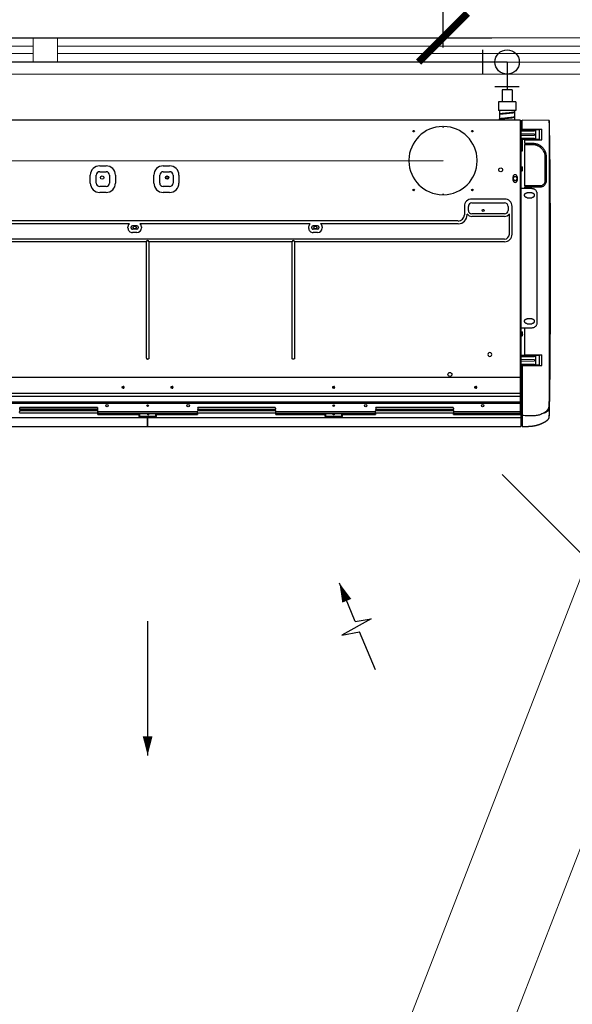
# Model space of a CAD drawing. Units: metres. Extents: x 382 to 657, y -46 to 206.
# Drawn here: x 478 to 479, y 61 to 63 of the extents above; entities that cross this region are included whole.
import ezdxf

# ---------------------------------------------------------------- set-up
doc = ezdxf.new("R2010")
doc.units = ezdxf.units.M
doc.header["$LTSCALE"] = 0.5
doc.header["$MEASUREMENT"] = 0
doc.header["$PDMODE"] = 2
doc.linetypes.add('CONTINU', pattern=[0])
doc.layers.get('0').update_dxf_attribs({"linetype": 'CONTINUOUS'})
doc.layers.get('DEFPOINTS').update_dxf_attribs({"linetype": 'CONTINUOUS'})
for name, color, linetype in [('AP-TUBOS', 132, 'CONTINUOUS'), ('CL-FRI', 5, 'CONTINUOUS'), ('CL-QUE', 1, 'CONTINUOUS'), ('CL-SIM', 8, 'CONTINUOUS'), ('CL-SIM-INT', 5, 'CONTINUOUS'), ('CLI-LRE', 5, 'CONTINUOUS')]:
    doc.layers.add(name, color=color, linetype=linetype)
doc.layers.add('MOBILIARIO', color=251, linetype='CONTINUOUS', lineweight=13)
doc.styles.get("Standard").update_dxf_attribs({"font": 'ROMANS.shx'})
doc.dimstyles.get("Standard").update_dxf_attribs({"dimtxt": 0.18, "dimasz": 0.18, "dimexe": 0.18, "dimexo": 0.0625, "dimgap": 0.09, "dimtad": 0, "dimtih": 1, "dimtoh": 1, "dimdec": 4, "dimzin": 0, "dimdsep": 46, "dimtxsty": 'Standard', "dimcen": 0.09, "dimadec": 0, "dimazin": 0, "dimtfac": 1, "dimtdec": 4, "dimtofl": 0, "dimtmove": 0, "dimatfit": 3, "dimfxl": 1, "dimtolj": 1, "dimtzin": 0, "dimarcsym": 0})

# ---------------------------------------------------------------- blocks, each defined once
blk = doc.blocks.new('BL-FRI')
at = {"layer": 'CL-FRI'}
blk.add_line((0, 0), (0, 0.2756), dxfattribs=at)
blk.add_lwpolyline([(0, 0.2756, 0, 0.02, 0), (0, 0.2362, 0.02, 0.02, 0)], format="xyseb", dxfattribs=at)
blk = doc.blocks.new('BL-QUE')
at = {"layer": 'CL-QUE'}
for p, q in [((0, 0.1077), (0, 0.1929)), ((0, 0), (0, 0.0846))]:
    blk.add_line(p, q, dxfattribs=at)
blk.add_lwpolyline([(0, 0.1929, 0, 0.02, 0), (0, 0.1535, 0.02, 0.02, 0)], format="xyseb", dxfattribs=at)
blk.add_lwpolyline([(0, 0.1077), (-0.0324, 0.1002), (0.0366, 0.0923), (0, 0.0846)], dxfattribs=at)
blk = doc.blocks.new('*U22')
at = {"layer": 'CL-SIM'}
for p, q in [((0.101, 0.824), (0.1, 0.7684)), ((0.1409, 0.8085), (0.1188, 0.8085)), ((0.1188, 0.7684), (0.1188, 0.8085)), ((0.1409, 0.7734), (0.1409, 0.8085)), ((0.1751, 0.8175), (0.2252, 0.8175)), ((0.1751, 0.815), (0.2252, 0.815)), ((0.6039, 0.8085), (0.5819, 0.8085)), ((0.5819, 0.7734), (0.5819, 0.8085)), ((0.6039, 0.7684), (0.6039, 0.8085)), ((0.6822, 0.8248), (0.6821, 0.8248)), ((0.1476, 0.7734), (0.1476, 0.79)), ((0.1501, 0.7734), (0.1501, 0.79)), ((0.2353, 0.805), (0.2353, 0.7734)), ((0.2378, 0.805), (0.2378, 0.7734)), ((0.2403, 0.7884), (0.2403, 0.7664)), ((0.2503, 0.7985), (0.5168, 0.7985)), ((0.5268, 0.7884), (0.5268, 0.7664)), ((0.1188, 0.7684), (0.1, 0.7684)), ((0.1015, 0.7684), (0.1015, 0.7664)), ((0.163, 0.7694), (0.1398, 0.7694)), ((0.1409, 0.7734), (0.1476, 0.7734)), ((0.1501, 0.7734), (0.2353, 0.7734)), ((0.1962, 0.7684), (0.2042, 0.7684)), ((0.1962, 0.7664), (0.1962, 0.7684)), ((0.1981, 0.7692), (0.1981, 0.7692)), ((0.1999, 0.7692), (0.1998, 0.7694)), ((0.2005, 0.7694), (0.2005, 0.7692)), ((0.2022, 0.7692), (0.2022, 0.7692)), ((0.2042, 0.7664), (0.2042, 0.7684)), ((0.2378, 0.7734), (0.2389, 0.7734)), ((0.5281, 0.7734), (0.5819, 0.7734)), ((0.5348, 0.7684), (0.5428, 0.7684)), ((0.5348, 0.7664), (0.5348, 0.7684)), ((0.5368, 0.7692), (0.5368, 0.7692)), ((0.5385, 0.7692), (0.5385, 0.7694)), ((0.5392, 0.7694), (0.5391, 0.7692)), ((0.5409, 0.7692), (0.5409, 0.7692)), ((0.5428, 0.7664), (0.5428, 0.7684)), ((0.6039, 0.7684), (0.7288, 0.7684)), ((0.7037, 0.7684), (0.7037, 0.7679)), ((0.7052, 0.7664), (0.7037, 0.7679)), ((0.7273, 0.7664), (0.7273, 0.7684)), ((0.0383, 0.7481), (0.0624, 0.7481)), ((0.0383, 0.7481), (0.0383, 0.7271)), ((0.0624, 0.7552), (0.0804, 0.7552)), ((0.0624, 0.7552), (0.0624, 0.7201)), ((0.0804, 0.7552), (0.0804, 0.7201)), ((0.0827, 0.7537), (0.0804, 0.7537)), ((0.0927, 0.7537), (0.0837, 0.7537)), ((0.1, 0.7537), (0.0937, 0.7537)), ((0.1, 0.7646), (0.7012, 0.7646)), ((0.1, 0.7646), (0.1, -0.7646)), ((0.6281, 0.7664), (0.1018, 0.7664)), ((0.6281, 0.7664), (0.6281, -0.7664)), ((0.6281, 0.7656), (0.7287, 0.7656)), ((0.7052, 0.7664), (0.7273, 0.7664)), ((0.7273, 0.7667), (0.7273, 0.7667)), ((0.7273, 0.7667), (0.7273, 0.7656)), ((0.7288, 0.0005), (0.7288, 0.7656)), ((0.0383, 0.7271), (0.0624, 0.7271)), ((0.0624, 0.7201), (0.0804, 0.7201)), ((0.0804, 0.7216), (0.0877, 0.7216)), ((0.0887, 0.7216), (0.0977, 0.7216)), ((0.0987, 0.7216), (0.1, 0.7216)), ((0.7287, 0.0005), (0.7107, 0.0005)), ((0.7287, -0.0005), (0.7107, -0.0005)), ((0.7288, -0.7656), (0.7288, -0.0005))]:
    blk.add_line(p, q, dxfattribs=at)
blk.add_lwpolyline([(0.7006, 0.8138), (0.7006, 0.8138), (0.7007, 0.8138), (0.7007, 0.8138), (0.7008, 0.8138)], dxfattribs=at)
for centre, radius, start, end in [((0.2002, 0.7609), 0.00852, 103.8843, 118.0725), ((0.2002, 0.7609), 0.00852, 61.9275, 76.1157), ((0.2389, 0.7765), 0.00301, 270, 296.0994), ((0.5281, 0.7765), 0.00301, 243.9006, 270), ((0.5388, 0.7609), 0.00852, 103.8843, 118.0725), ((0.5388, 0.7609), 0.00852, 61.9275, 76.1157), ((0.1018, 0.7646), 0.0018, 90, 174.0355)]:
    blk.add_arc(centre, radius, start, end, dxfattribs=at)
for points in [[(0.6806, 0.8248), (0.6764, 0.8249), (0.6721, 0.825), (0.6679, 0.825), (0.6636, 0.8251), (0.6592, 0.8252), (0.6549, 0.8252), (0.6505, 0.8253), (0.6462, 0.8254), (0.6419, 0.8254), (0.6375, 0.8255), (0.6332, 0.8255), (0.629, 0.8256), (0.6247, 0.8256), (0.6205, 0.8257), (0.6163, 0.8257), (0.6122, 0.8257), (0.6081, 0.8258), (0.604, 0.8258), (0.6, 0.8258), (0.5961, 0.8259), (0.5922, 0.8259), (0.5883, 0.8259), (0.5845, 0.826), (0.5807, 0.826), (0.577, 0.826), (0.5734, 0.826), (0.5698, 0.8261), (0.5663, 0.8261), (0.5628, 0.8261), (0.5594, 0.8261), (0.556, 0.8262), (0.5527, 0.8262), (0.5494, 0.8262), (0.5462, 0.8262), (0.543, 0.8262), (0.5399, 0.8262), (0.5368, 0.8263), (0.5338, 0.8263), (0.5308, 0.8263), (0.5279, 0.8263), (0.525, 0.8263), (0.5221, 0.8263), (0.5193, 0.8263), (0.5166, 0.8263), (0.5138, 0.8264), (0.5111, 0.8264), (0.5085, 0.8264), (0.5058, 0.8264), (0.5032, 0.8264), (0.5006, 0.8264), (0.4981, 0.8264), (0.4955, 0.8264), (0.493, 0.8264), (0.4906, 0.8264), (0.4881, 0.8264), (0.4856, 0.8265), (0.4832, 0.8265), (0.4808, 0.8265), (0.4784, 0.8265), (0.476, 0.8265), (0.4736, 0.8265), (0.4712, 0.8265), (0.4688, 0.8265), (0.4664, 0.8265), (0.464, 0.8265), (0.4617, 0.8265), (0.4593, 0.8265), (0.4569, 0.8265), (0.4545, 0.8265), (0.4521, 0.8265), (0.4497, 0.8265), (0.4472, 0.8265), (0.4448, 0.8265), (0.4423, 0.8265), (0.4398, 0.8265), (0.4373, 0.8265), (0.4348, 0.8265), (0.4323, 0.8265), (0.4297, 0.8266), (0.4271, 0.8266), (0.4245, 0.8266), (0.4219, 0.8266), (0.4192, 0.8266), (0.4165, 0.8266), (0.4137, 0.8266), (0.4109, 0.8266), (0.4081, 0.8266), (0.4053, 0.8266), (0.4024, 0.8266), (0.3994, 0.8266), (0.3965, 0.8266), (0.3935, 0.8266), (0.3906, 0.8266), (0.3877, 0.8266), (0.3847, 0.8266), (0.3818, 0.8266), (0.3789, 0.8266), (0.376, 0.8265), (0.3731, 0.8265), (0.3702, 0.8265), (0.3673, 0.8265), (0.3645, 0.8265), (0.3616, 0.8265), (0.3587, 0.8265), (0.3559, 0.8265), (0.353, 0.8265), (0.3502, 0.8265), (0.3473, 0.8265), (0.3445, 0.8265), (0.3417, 0.8265), (0.3388, 0.8265), (0.336, 0.8265), (0.3332, 0.8265), (0.3304, 0.8265), (0.3276, 0.8265), (0.3248, 0.8265), (0.322, 0.8264), (0.3192, 0.8264), (0.3164, 0.8264), (0.3136, 0.8264), (0.3109, 0.8264), (0.3081, 0.8264), (0.3053, 0.8264), (0.3026, 0.8264), (0.2998, 0.8264), (0.2971, 0.8264), (0.2943, 0.8264), (0.2916, 0.8263), (0.2888, 0.8263), (0.2861, 0.8263), (0.2834, 0.8263), (0.2807, 0.8263), (0.278, 0.8263), (0.2753, 0.8263), (0.2725, 0.8263), (0.2698, 0.8262), (0.2672, 0.8262), (0.2645, 0.8262), (0.2618, 0.8262), (0.2591, 0.8262), (0.2565, 0.8262), (0.2538, 0.8262), (0.2511, 0.8261), (0.2485, 0.8261), (0.2459, 0.8261), (0.2432, 0.8261), (0.2406, 0.8261), (0.238, 0.8261), (0.2354, 0.826), (0.2328, 0.826), (0.2302, 0.826), (0.2276, 0.826), (0.225, 0.826), (0.2225, 0.8259), (0.2199, 0.8259), (0.2174, 0.8259), (0.2148, 0.8259), (0.2123, 0.8259), (0.2098, 0.8258), (0.2073, 0.8258), (0.2048, 0.8258), (0.2023, 0.8258), (0.1998, 0.8257), (0.1974, 0.8257), (0.1949, 0.8257), (0.1924, 0.8257), (0.19, 0.8257), (0.1876, 0.8256), (0.1851, 0.8256), (0.1827, 0.8256), (0.1803, 0.8255), (0.1779, 0.8255), (0.1755, 0.8255), (0.1731, 0.8255), (0.1708, 0.8254), (0.1684, 0.8254), (0.1661, 0.8254), (0.1637, 0.8253), (0.1614, 0.8253), (0.1591, 0.8253), (0.1568, 0.8253), (0.1545, 0.8252), (0.1523, 0.8252), (0.15, 0.8252), (0.1478, 0.8251), (0.1456, 0.8251), (0.1434, 0.825), (0.1412, 0.825), (0.1391, 0.825), (0.1369, 0.8249), (0.1348, 0.8249), (0.1327, 0.8249), (0.1307, 0.8248), (0.1286, 0.8248), (0.1266, 0.8247), (0.1246, 0.8247), (0.1226, 0.8246), (0.1207, 0.8246), (0.1188, 0.8246), (0.1169, 0.8245), (0.115, 0.8245), (0.1132, 0.8244), (0.1115, 0.8243), (0.1098, 0.8243), (0.1081, 0.8242), (0.1066, 0.8242), (0.1051, 0.8241), (0.1037, 0.8241), (0.1025, 0.824), (0.1017, 0.824), (0.1012, 0.824), (0.101, 0.824)], [(0.101, 0.824), (0.1203, 0.824), (0.1478, 0.824), (0.2203, 0.824), (0.4065, 0.8241), (0.6773, 0.824)], [(0.1477, 0.7924), (0.1483, 0.7961), (0.1503, 0.8019), (0.1536, 0.8072), (0.1548, 0.8086)], [(0.1548, 0.8086), (0.1565, 0.8103)], [(0.1565, 0.8103), (0.158, 0.8115), (0.1632, 0.8148), (0.169, 0.8168), (0.1727, 0.8174)], [(0.1567, 0.8069), (0.1582, 0.8084)], [(0.1582, 0.8084), (0.1595, 0.8096)], [(0.1595, 0.8096), (0.1643, 0.8125), (0.1696, 0.8144), (0.1723, 0.8149)], [(0.1723, 0.8149), (0.173, 0.8149)], [(0.1727, 0.8174), (0.1751, 0.8175)], [(0.173, 0.8149), (0.1751, 0.815)], [(0.2252, 0.8175), (0.2272, 0.8174)], [(0.2252, 0.815), (0.2268, 0.8149)], [(0.2268, 0.8149), (0.2278, 0.8147)], [(0.2272, 0.8174), (0.2285, 0.8171), (0.2315, 0.8158), (0.2341, 0.8139), (0.2361, 0.8113), (0.2373, 0.8082), (0.2376, 0.807)], [(0.2278, 0.8147), (0.2302, 0.8137), (0.2323, 0.8121), (0.2339, 0.81), (0.2347, 0.8084)], [(0.2347, 0.8084), (0.2347, 0.8082)], [(0.2347, 0.8082), (0.2349, 0.8076)], [(0.6922, 0.8241), (0.6879, 0.824), (0.683, 0.824), (0.6773, 0.824)], [(0.6773, 0.824), (0.6801, 0.824), (0.6828, 0.8239), (0.6853, 0.8237), (0.6875, 0.8233), (0.6895, 0.8228), (0.6913, 0.8222), (0.6929, 0.8215), (0.6943, 0.8207), (0.6955, 0.8199), (0.6965, 0.8191), (0.6974, 0.8182), (0.6982, 0.8174), (0.6988, 0.8165), (0.6995, 0.8156), (0.7, 0.8147), (0.7006, 0.8138)], [(0.6822, 0.8248), (0.6806, 0.8248)], [(0.6824, 0.8248), (0.6822, 0.8248)], [(0.6922, 0.8241), (0.6981, 0.8241), (0.7023, 0.8241), (0.7049, 0.8241), (0.7063, 0.8241), (0.7068, 0.8241), (0.7052, 0.8242), (0.7027, 0.8243), (0.6988, 0.8244), (0.6932, 0.8245), (0.6859, 0.8247), (0.6824, 0.8248)], [(0.6906, 0.8246), (0.6902, 0.8246), (0.6896, 0.8246), (0.6891, 0.8246), (0.6885, 0.8246), (0.688, 0.8247), (0.6875, 0.8247), (0.687, 0.8247), (0.6865, 0.8247), (0.686, 0.8247), (0.6855, 0.8247), (0.685, 0.8247), (0.6846, 0.8247), (0.684, 0.8247), (0.6838, 0.8248)], [(0.6938, 0.8245), (0.6936, 0.8245), (0.6931, 0.8245), (0.6926, 0.8245), (0.6921, 0.8246), (0.6916, 0.8246), (0.6911, 0.8246), (0.6906, 0.8246)], [(0.6934, 0.824), (0.6931, 0.824), (0.6922, 0.8241)], [(0.6944, 0.8238), (0.6934, 0.824)], [(0.7288, 0.7684), (0.7288, 0.7686), (0.7288, 0.7697), (0.7288, 0.7708), (0.7287, 0.7719), (0.7287, 0.773), (0.7287, 0.7741), (0.7287, 0.7751), (0.7287, 0.7761), (0.7286, 0.7772), (0.7286, 0.7782), (0.7286, 0.7792), (0.7285, 0.7802), (0.7285, 0.7812), (0.7284, 0.7822), (0.7284, 0.7831), (0.7283, 0.7841), (0.7282, 0.785), (0.7282, 0.786), (0.7281, 0.7869), (0.728, 0.7878), (0.7279, 0.7888), (0.7278, 0.7897), (0.7276, 0.7905), (0.7275, 0.7914), (0.7274, 0.7923), (0.7272, 0.7932), (0.7271, 0.794), (0.7269, 0.7949), (0.7267, 0.7957), (0.7266, 0.7966), (0.7264, 0.7974), (0.7262, 0.7982), (0.7259, 0.799), (0.7257, 0.7998), (0.7255, 0.8006), (0.7253, 0.8014), (0.725, 0.8022), (0.7247, 0.803), (0.7245, 0.8037), (0.7242, 0.8045), (0.7239, 0.8053), (0.7236, 0.806), (0.7233, 0.8068), (0.723, 0.8075), (0.7227, 0.8082), (0.7224, 0.8089), (0.7221, 0.8096), (0.7217, 0.8104), (0.7214, 0.811), (0.7211, 0.8117), (0.7207, 0.8124), (0.7204, 0.8131), (0.72, 0.8137), (0.7197, 0.8144), (0.7193, 0.815), (0.7189, 0.8156), (0.7186, 0.8162), (0.7182, 0.8168), (0.7178, 0.8174), (0.7174, 0.818), (0.717, 0.8186), (0.7166, 0.8191), (0.7161, 0.8197), (0.7157, 0.8202), (0.7152, 0.8207), (0.7148, 0.8212), (0.7143, 0.8217), (0.7138, 0.8221), (0.7133, 0.8225), (0.7127, 0.8229), (0.7122, 0.8232), (0.7116, 0.8234), (0.7111, 0.8236), (0.7105, 0.8238), (0.71, 0.8239), (0.7092, 0.824), (0.7086, 0.824), (0.7081, 0.8241), (0.7076, 0.8241), (0.7071, 0.8241), (0.7066, 0.8241), (0.7061, 0.8241), (0.7055, 0.8242), (0.7051, 0.8242), (0.7046, 0.8242), (0.7041, 0.8242), (0.7035, 0.8242), (0.703, 0.8243), (0.7024, 0.8243), (0.7019, 0.8243), (0.7014, 0.8243), (0.7009, 0.8243), (0.7004, 0.8243), (0.6999, 0.8243), (0.6994, 0.8244), (0.6989, 0.8244), (0.6984, 0.8244), (0.6979, 0.8244), (0.6974, 0.8244), (0.6969, 0.8244), (0.6963, 0.8244), (0.6958, 0.8245), (0.6953, 0.8245), (0.6947, 0.8245), (0.6942, 0.8245), (0.6938, 0.8245)], [(0.6944, 0.8238), (0.695, 0.8234), (0.6955, 0.823), (0.696, 0.8226), (0.6963, 0.8222), (0.6967, 0.8217), (0.697, 0.8213), (0.6975, 0.8206), (0.6978, 0.82), (0.6981, 0.8195), (0.6984, 0.8191), (0.6986, 0.8186)], [(0.699, 0.8179), (0.6986, 0.8186)], [(0.7007, 0.814), (0.7005, 0.8145), (0.7003, 0.8149), (0.7002, 0.8154), (0.6999, 0.8158), (0.6997, 0.8163), (0.6995, 0.8168), (0.6993, 0.8173), (0.699, 0.8179)], [(0.7006, 0.8138), (0.7009, 0.8131), (0.7013, 0.8125)], [(0.7008, 0.8138), (0.7007, 0.814)], [(0.7008, 0.8138), (0.7013, 0.8125)], [(0.7013, 0.8125), (0.7031, 0.8089), (0.7046, 0.805), (0.7057, 0.8011), (0.7064, 0.7971), (0.7068, 0.7931), (0.707, 0.789), (0.7071, 0.7846), (0.7069, 0.7798), (0.7066, 0.7745), (0.7062, 0.7684)], [(0.1476, 0.79), (0.1477, 0.7924)], [(0.1501, 0.79), (0.1502, 0.7922)], [(0.1502, 0.7926), (0.1503, 0.7928)], [(0.1502, 0.7922), (0.1502, 0.7926)], [(0.1503, 0.793), (0.1506, 0.7952)], [(0.1503, 0.7928), (0.1503, 0.793)], [(0.1506, 0.7952), (0.1507, 0.7955), (0.1508, 0.7959)], [(0.1508, 0.7959), (0.1514, 0.7979)], [(0.1514, 0.7979), (0.1517, 0.7987)], [(0.1517, 0.7987), (0.1523, 0.8003)], [(0.1523, 0.8003), (0.1526, 0.8008), (0.1529, 0.8015)], [(0.1529, 0.8015), (0.1535, 0.8026)], [(0.1535, 0.8026), (0.1544, 0.804)], [(0.1544, 0.804), (0.1549, 0.8048)], [(0.1549, 0.8048), (0.1556, 0.8056)], [(0.1556, 0.8056), (0.1565, 0.8067)], [(0.1565, 0.8067), (0.1567, 0.8069)], [(0.2349, 0.8076), (0.235, 0.8071)], [(0.235, 0.8071), (0.2353, 0.805)], [(0.2376, 0.807), (0.2378, 0.805)], [(0.2403, 0.7885), (0.2405, 0.7907), (0.2413, 0.7928), (0.2424, 0.7947), (0.244, 0.7963), (0.2459, 0.7975), (0.2481, 0.7982), (0.2503, 0.7985)], [(0.5168, 0.7985), (0.519, 0.7982), (0.5211, 0.7975), (0.523, 0.7963), (0.5246, 0.7947), (0.5258, 0.7928), (0.5265, 0.7907), (0.5268, 0.7885)], [(0.5268, 0.7885), (0.5268, 0.7884)], [(0.163, 0.7674), (0.163, 0.7685), (0.163, 0.7694)], [(0.1983, 0.7692), (0.1981, 0.7692)], [(0.1992, 0.7694), (0.1991, 0.7694), (0.1989, 0.7693), (0.1987, 0.7693), (0.1984, 0.7692), (0.1983, 0.7692)], [(0.1993, 0.7694), (0.1992, 0.7694)], [(0.1993, 0.7694), (0.1994, 0.7694)], [(0.1994, 0.7694), (0.1994, 0.7694), (0.1995, 0.7694), (0.1996, 0.7694), (0.1997, 0.7694), (0.1997, 0.7694), (0.1998, 0.7694), (0.1998, 0.7694), (0.1998, 0.7694), (0.1998, 0.7694)], [(0.1998, 0.7694), (0.1998, 0.7694)], [(0.2, 0.7692), (0.1999, 0.7692)], [(0.2002, 0.7692), (0.2, 0.7692)], [(0.2003, 0.7692), (0.2002, 0.7692)], [(0.2005, 0.7692), (0.2003, 0.7692)], [(0.2005, 0.7694), (0.2005, 0.7694)], [(0.2005, 0.7694), (0.2005, 0.7694), (0.2006, 0.7694), (0.2006, 0.7694), (0.2006, 0.7694), (0.2007, 0.7694), (0.2008, 0.7694), (0.2008, 0.7694), (0.201, 0.7694), (0.201, 0.7694)], [(0.201, 0.7694), (0.2011, 0.7694)], [(0.2012, 0.7694), (0.2011, 0.7694)], [(0.2021, 0.7692), (0.202, 0.7692), (0.2017, 0.7693), (0.2015, 0.7693), (0.2013, 0.7694), (0.2012, 0.7694)], [(0.2022, 0.7692), (0.2021, 0.7692)], [(0.5369, 0.7692), (0.5368, 0.7692)], [(0.5378, 0.7694), (0.5377, 0.7694), (0.5375, 0.7693), (0.5373, 0.7693), (0.537, 0.7692), (0.5369, 0.7692)], [(0.5379, 0.7694), (0.5378, 0.7694)], [(0.5379, 0.7694), (0.538, 0.7694)], [(0.538, 0.7694), (0.5381, 0.7694), (0.5382, 0.7694), (0.5382, 0.7694), (0.5383, 0.7694), (0.5384, 0.7694), (0.5384, 0.7694), (0.5384, 0.7694), (0.5385, 0.7694), (0.5385, 0.7694)], [(0.5385, 0.7694), (0.5385, 0.7694)], [(0.5387, 0.7692), (0.5385, 0.7692)], [(0.5388, 0.7692), (0.5387, 0.7692)], [(0.539, 0.7692), (0.5388, 0.7692)], [(0.5391, 0.7692), (0.539, 0.7692)], [(0.5392, 0.7694), (0.5392, 0.7694)], [(0.5392, 0.7694), (0.5392, 0.7694), (0.5392, 0.7694), (0.5392, 0.7694), (0.5393, 0.7694), (0.5393, 0.7694), (0.5394, 0.7694), (0.5395, 0.7694), (0.5396, 0.7694), (0.5396, 0.7694)], [(0.5396, 0.7694), (0.5397, 0.7694)], [(0.5397, 0.7694), (0.5398, 0.7694)], [(0.5407, 0.7692), (0.5406, 0.7692), (0.5403, 0.7693), (0.5401, 0.7693), (0.5399, 0.7694), (0.5398, 0.7694)], [(0.5409, 0.7692), (0.5407, 0.7692)], [(0.0832, 0.7529), (0.0829, 0.7535), (0.0828, 0.7534)], [(0.0838, 0.7534), (0.0833, 0.7528)], [(0.0932, 0.7529), (0.0929, 0.7535), (0.0928, 0.7534)], [(0.0938, 0.7534), (0.0933, 0.7528)], [(0.163, 0.7674), (0.163, 0.7668)], [(0.163, 0.7668), (0.163, 0.7664)], [(0.0882, 0.7224), (0.0879, 0.7218), (0.0878, 0.7218)], [(0.0888, 0.7218), (0.0883, 0.7225)], [(0.0983, 0.7224), (0.0979, 0.7218), (0.0978, 0.7218)], [(0.0988, 0.7218), (0.0983, 0.7225)], [(0.7278, 0), (0.7278, 0.0005)], [(0.7278, -0.0005), (0.7278, 0)]]:
    blk.add_spline(points, degree=3, dxfattribs=at)
at = {"layer": 'CL-SIM-INT'}
for p, q in [((0.1188, 0.8035), (0.1409, 0.8035)), ((0.1207, 0.8035), (0.1201, 0.7664)), ((0.1397, 0.7962), (0.1206, 0.7962)), ((0.1206, 0.7947), (0.1214, 0.7947)), ((0.1221, 0.7664), (0.1219, 0.7933)), ((0.1288, 0.7933), (0.1286, 0.7664)), ((0.1293, 0.7947), (0.1304, 0.7947)), ((0.1311, 0.7664), (0.131, 0.7933)), ((0.1378, 0.7933), (0.1377, 0.7664)), ((0.1383, 0.7947), (0.1382, 0.7664)), ((0.1383, 0.7947), (0.1397, 0.7947)), ((0.1396, 0.8035), (0.1398, 0.7664)), ((0.2493, 0.7884), (0.2493, 0.7784)), ((0.2593, 0.7784), (0.2593, 0.7884)), ((0.5078, 0.7884), (0.5078, 0.7784)), ((0.5178, 0.7784), (0.5178, 0.7884)), ((0.5819, 0.8035), (0.6039, 0.8035)), ((0.5829, 0.8035), (0.5829, 0.7664)), ((0.6027, 0.7962), (0.5829, 0.7962)), ((0.5834, 0.7947), (0.5844, 0.7947)), ((0.5854, 0.7664), (0.5849, 0.7933)), ((0.5919, 0.7933), (0.5915, 0.7664)), ((0.5924, 0.7947), (0.5934, 0.7947)), ((0.5944, 0.7664), (0.5939, 0.7933)), ((0.6014, 0.7933), (0.6011, 0.7664)), ((0.6019, 0.7947), (0.6028, 0.7947)), ((0.6027, 0.8035), (0.603, 0.7664)), ((0.2162, 0.7579), (0.2242, 0.7579)), ((0.2242, 0.7499), (0.2162, 0.7499)), ((0.2167, 0.7558), (0.2167, 0.752)), ((0.2237, 0.752), (0.2237, 0.7558)), ((0.3344, 0.7476), (0.2773, 0.7476)), ((0.6602, -0.7646), (0.6602, 0.7646)), ((0.6664, -0.7646), (0.6664, 0.7646)), ((0.6779, -0.7646), (0.6779, 0.7646)), ((0.6797, -0.7646), (0.6797, 0.7646)), ((0.6805, -0.7646), (0.6805, 0.7646)), ((0.6815, 0.7646), (0.6815, -0.7646)), ((0.6983, 0.6276), (0.6983, 0.7646)), ((0.7012, 0.6277), (0.7012, 0.7646)), ((0.7021, 0.6277), (0.7021, 0.7656)), ((0.704, 0.6278), (0.704, 0.7656)), ((0.7101, -0.7654), (0.7101, 0.7656)), ((0.2621, 0.7324), (0.2621, 0.6652)), ((0.2701, 0.6652), (0.2701, 0.7324)), ((0.2773, 0.7396), (0.2853, 0.7396)), ((0.2925, 0.7324), (0.2925, 0.6652)), ((0.2928, 0.7421), (0.3344, 0.7421)), ((0.2976, 0.7324), (0.2976, 0.6652)), ((0.3442, 0.7324), (0.3442, -0.7324)), ((0.3497, 0.7324), (0.3497, 0.3016)), ((0.1819, 0.6763), (0.1819, 0.6755)), ((0.1819, 0.6755), (0.1844, 0.6755)), ((0.1844, 0.6755), (0.1844, 0.6763)), ((0.2853, 0.6581), (0.2773, 0.6581)), ((0.2773, 0.65), (0.2944, 0.65)), ((0.2944, 0.6555), (0.2928, 0.6555)), ((0.3071, 0.6372), (0.3071, -0.6823)), ((0.3126, 0.355), (0.3126, 0.6372)), ((0.6901, 0.627), (0.6901, 0.4683)), ((0.6902, 0.627), (0.6909, 0.6273)), ((0.6909, 0.6273), (0.6935, 0.6273)), ((0.6935, 0.4679), (0.6935, 0.6273)), ((0.6937, 0.6271), (0.6938, 0.6271)), ((0.6938, 0.6271), (0.6965, 0.6275)), ((0.6938, 0.4681), (0.6938, 0.6271)), ((0.6965, 0.6275), (0.6965, 0.4678)), ((0.704, 0.6278), (0.7012, 0.6277)), ((0.7012, 0.6277), (0.7012, 0.4675)), ((0.1138, 0.6074), (0.113, 0.6074)), ((0.1138, 0.6049), (0.1138, 0.6074)), ((0.2533, 0.6074), (0.2525, 0.6074)), ((0.2525, 0.6074), (0.2525, 0.6049)), ((0.113, 0.6049), (0.1138, 0.6049)), ((0.2525, 0.6049), (0.2533, 0.6049)), ((0.1844, 0.5368), (0.1819, 0.5368)), ((0.1819, 0.5368), (0.1819, 0.536)), ((0.1844, 0.536), (0.1844, 0.5368)), ((0.6902, 0.4682), (0.6909, 0.468)), ((0.6909, 0.468), (0.6935, 0.4679)), ((0.6938, 0.4681), (0.6965, 0.4678)), ((0.6983, 0.2625), (0.6983, 0.4676)), ((0.7012, 0.4675), (0.704, 0.4674)), ((0.7012, 0.2627), (0.7012, 0.4675)), ((0.704, 0.3989), (0.704, 0.4674)), ((0.7012, 0.3993), (0.7021, 0.3994)), ((0.7012, 0.3989), (0.7076, 0.3989)), ((0.7082, 0.3984), (0.7021, 0.3983)), ((0.7021, 0.3829), (0.7021, 0.3983)), ((0.704, 0.3994), (0.7076, 0.3994)), ((0.7082, 0.3984), (0.7082, 0.3651)), ((0.7087, 0.3984), (0.7087, 0.3651)), ((0.7047, 0.3827), (0.7012, 0.3827)), ((0.7012, 0.3807), (0.7047, 0.3807)), ((0.7015, 0.3805), (0.7012, 0.3805)), ((0.7076, 0.3646), (0.7012, 0.3646)), ((0.7021, 0.3641), (0.7012, 0.3641)), ((0.7015, 0.3805), (0.7018, 0.3805)), ((0.7021, 0.3829), (0.7047, 0.3827)), ((0.7047, 0.3807), (0.7021, 0.3805)), ((0.7021, 0.3652), (0.7021, 0.3805)), ((0.7021, 0.3652), (0.7082, 0.3651)), ((0.704, 0.2627), (0.704, 0.3646)), ((0.7076, 0.3641), (0.704, 0.3641)), ((0.7047, 0.3827), (0.7047, 0.3807)), ((0.3167, 0.3396), (0.3167, 0.3487)), ((0.3194, 0.3579), (0.3214, 0.3579)), ((0.3194, 0.3513), (0.3214, 0.3513)), ((0.3241, 0.3487), (0.3241, 0.3396)), ((0.3307, 0.3487), (0.3307, 0.3396)), ((0.3126, -0.0158), (0.3126, 0.3333)), ((0.3214, 0.337), (0.3194, 0.337)), ((0.3214, 0.3304), (0.3194, 0.3304)), ((0.3497, 0.3016), (0.5884, 0.3016)), ((0.5884, 0.2962), (0.3497, 0.2962)), ((0.3497, 0.2962), (0.3497, 0.0027)), ((0.5907, 0.299), (0.5907, 0.2987)), ((0.704, 0.2627), (0.7012, 0.2627)), ((0.7012, 0.2627), (0.7012, 0.1024)), ((0.6901, 0.2619), (0.6901, 0.1032)), ((0.6902, 0.262), (0.6909, 0.2622)), ((0.6909, 0.2622), (0.6935, 0.2623)), ((0.6935, 0.1028), (0.6935, 0.2623)), ((0.6937, 0.262), (0.6938, 0.262)), ((0.6938, 0.262), (0.6965, 0.2624)), ((0.6938, 0.103), (0.6938, 0.262)), ((0.6965, 0.2624), (0.6965, 0.1027)), ((0.6902, 0.1031), (0.6909, 0.1029)), ((0.6909, 0.1029), (0.6935, 0.1028)), ((0.6938, 0.103), (0.6965, 0.1027)), ((0.6983, -0.1025), (0.6983, 0.1025)), ((0.7012, 0.1024), (0.704, 0.1024)), ((0.7012, -0.1024), (0.7012, 0.1024)), ((0.704, 0.0171), (0.704, 0.1024)), ((0.2132, 0.0643), (0.2292, 0.0643)), ((0.1939, 0.032), (0.1939, 0.045)), ((0.206, 0.032), (0.206, 0.045)), ((0.2132, 0.0522), (0.2292, 0.0522)), ((0.2364, 0.045), (0.2364, 0.032)), ((0.2485, 0.045), (0.2485, 0.032)), ((0.2292, 0.0248), (0.2132, 0.0248)), ((0.2292, 0.0127), (0.2132, 0.0127)), ((0.3497, 0.0027), (0.5884, 0.0027)), ((0.5907, 0.0002), (0.5907, -0.0002)), ((0.7012, 0.0176), (0.7021, 0.0176)), ((0.7012, 0.0171), (0.7026, 0.0171)), ((0.7021, 0.0165), (0.7012, 0.0165)), ((0.7047, 0.0018), (0.7012, 0.0018)), ((0.7012, 0.0002), (0.7047, 0.0003)), ((0.7012, 0.0001), (0.7015, 0.0001)), ((0.7015, 0.0001), (0.7018, 0.0001)), ((0.7082, 0.0167), (0.7021, 0.0165)), ((0.7021, 0.0019), (0.7021, 0.0165)), ((0.7021, 0.0019), (0.7047, 0.0018)), ((0.7047, 0.0003), (0.7021, 0.0001)), ((0.7021, 0.0001), (0.7021, 0.0001)), ((0.7021, -0.0165), (0.7021, 0.0001)), ((0.704, 0.0176), (0.7076, 0.0177)), ((0.704, 0.0171), (0.7076, 0.0172)), ((0.7047, 0.0003), (0.7047, 0.0018)), ((0.7082, 0.0167), (0.7082, -0.0167)), ((0.7087, 0.0167), (0.7087, -0.0167)), ((0.3194, -0.0129), (0.3214, -0.0129)), ((0.3194, -0.0195), (0.3214, -0.0195)), ((0.3497, -0.0027), (0.3497, -0.2962)), ((0.3497, -0.0027), (0.5884, -0.0027)), ((0.7026, -0.0171), (0.7012, -0.0171)), ((0.7021, -0.0176), (0.7012, -0.0176)), ((0.7019, -0.1024), (0.7019, -0.0195)), ((0.7021, -0.0165), (0.7082, -0.0167)), ((0.7039, -0.1024), (0.7039, -0.0195)), ((0.7076, -0.0172), (0.704, -0.0171)), ((0.7076, -0.0177), (0.704, -0.0176)), ((0.3126, -0.3866), (0.3126, -0.0375)), ((0.3167, -0.0312), (0.3167, -0.0221)), ((0.3214, -0.0338), (0.3194, -0.0338)), ((0.3241, -0.0221), (0.3241, -0.0312)), ((0.3307, -0.0221), (0.3307, -0.0312)), ((0.3214, -0.0404), (0.3194, -0.0404)), ((0.2132, -0.066), (0.2292, -0.066)), ((0.2132, -0.0781), (0.2292, -0.0781)), ((0.1939, -0.0983), (0.1939, -0.0853)), ((0.206, -0.0983), (0.206, -0.0853)), ((0.2364, -0.0853), (0.2364, -0.0983)), ((0.2485, -0.0853), (0.2485, -0.0983)), ((0.2292, -0.1055), (0.2132, -0.1055)), ((0.2292, -0.1176), (0.2132, -0.1176)), ((0.6901, -0.1032), (0.6901, -0.2619)), ((0.6902, -0.1031), (0.6907, -0.1029)), ((0.6915, -0.1029), (0.6917, -0.1029)), ((0.6917, -0.1029), (0.6922, -0.1028)), ((0.6932, -0.1029), (0.6932, -0.1029)), ((0.6932, -0.1029), (0.6932, -0.2622)), ((0.6937, -0.1031), (0.6938, -0.103)), ((0.6938, -0.103), (0.6965, -0.1027)), ((0.6938, -0.262), (0.6938, -0.103)), ((0.6965, -0.1027), (0.6965, -0.2624)), ((0.7012, -0.1024), (0.7012, -0.2627)), ((0.7039, -0.1024), (0.7012, -0.1024)), ((0.6902, -0.262), (0.6907, -0.2621)), ((0.6908, -0.2622), (0.6907, -0.2621)), ((0.6917, -0.2622), (0.6922, -0.2622)), ((0.6924, -0.2622), (0.6922, -0.2622)), ((0.6938, -0.262), (0.6965, -0.2624))]:
    blk.add_line(p, q, dxfattribs=at)
for points in [[(0.6938, 0.4681), (0.6937, 0.4681), (0.6936, 0.4681), (0.6935, 0.4681)], [(0.7076, 0.3989), (0.7078, 0.3988), (0.7079, 0.3988), (0.708, 0.3987), (0.7081, 0.3986), (0.7081, 0.3985), (0.7082, 0.3984)], [(0.7021, 0.3829), (0.7021, 0.3829), (0.702, 0.3829), (0.7019, 0.3829), (0.7018, 0.3829), (0.7017, 0.3829), (0.7012, 0.3829)], [(0.7018, 0.3805), (0.7019, 0.3805), (0.702, 0.3805), (0.7021, 0.3805), (0.7021, 0.3805)], [(0.7082, 0.3651), (0.7081, 0.3649), (0.7081, 0.3648), (0.708, 0.3647), (0.7079, 0.3646), (0.7078, 0.3646), (0.7076, 0.3646)], [(0.6938, 0.103), (0.6937, 0.1031), (0.6936, 0.1031), (0.6935, 0.1031)], [(0.5906, 0.0007), (0.5907, 0.0006), (0.5907, 0.0006), (0.5907, 0.0005), (0.5907, 0.0004), (0.5907, 0.0003), (0.5907, 0.0002)], [(0.7021, 0.0019), (0.7021, 0.0019), (0.702, 0.0019), (0.7019, 0.0019), (0.7018, 0.0019), (0.7017, 0.0019), (0.7012, 0.0019)], [(0.7018, 0.0001), (0.7019, 0.0001), (0.702, 0.0001), (0.7021, 0.0001)], [(0.7076, 0.0172), (0.7078, 0.0171), (0.7079, 0.0171), (0.708, 0.017), (0.7081, 0.0169), (0.7081, 0.0168), (0.7082, 0.0167)], [(0.5906, -0.0007), (0.5907, -0.0006), (0.5907, -0.0006), (0.5907, -0.0005), (0.5907, -0.0004), (0.5907, -0.0003), (0.5907, -0.0002)], [(0.7082, -0.0167), (0.7081, -0.0168), (0.7081, -0.0169), (0.708, -0.017), (0.7079, -0.0171), (0.7078, -0.0171), (0.7076, -0.0172)], [(0.6907, -0.1029), (0.6908, -0.1029), (0.6909, -0.1029), (0.6911, -0.1029), (0.6913, -0.1029), (0.6915, -0.1029)], [(0.6922, -0.1028), (0.6924, -0.1028), (0.6926, -0.1028), (0.6928, -0.1028), (0.693, -0.1029), (0.6931, -0.1029), (0.6932, -0.1029)], [(0.6932, -0.1031), (0.6933, -0.1031), (0.6934, -0.1031), (0.6936, -0.1031), (0.6937, -0.1031)], [(0.6917, -0.2622), (0.6915, -0.2622), (0.6913, -0.2622), (0.6911, -0.2622), (0.6909, -0.2622), (0.6908, -0.2622)], [(0.6932, -0.2622), (0.6932, -0.2622), (0.6931, -0.2622), (0.693, -0.2622), (0.6928, -0.2622), (0.6926, -0.2622), (0.6924, -0.2622)], [(0.6938, -0.262), (0.6937, -0.262), (0.6936, -0.262), (0.6934, -0.262), (0.6933, -0.262), (0.6932, -0.262)]]:
    blk.add_lwpolyline(points, dxfattribs=at)
for centre, radius in [((0.2022, 0.7244), 0.00401), ((0.2853, 0.6885), 0.00207), ((0.686, 0.6873), 0.0025), ((0.1229, 0.6663), 0.0016), ((0.2434, 0.6663), 0.0016), ((0.6219, 0.6202), 0.00401), ((0.1229, 0.5459), 0.0016), ((0.2434, 0.5459), 0.0016), ((0.686, 0.4474), 0.0025), ((0.686, 0.3817), 0.0016), ((0.3204, 0.3441), 0.00291), ((0.686, 0.0832), 0.0025), ((0.2181, 0.04), 0.00341), ((0.2181, 0.04), 0.0024), ((0.686, 0), 0.0016), ((0.3204, -0.0266), 0.00291), ((0.686, -0.0832), 0.0025), ((0.2181, -0.0933), 0.00341)]:
    blk.add_circle(centre, radius, dxfattribs=at)
for centre, radius, start, end in [((0.2162, 0.7539), 0.00401, 90, 270), ((0.2202, 0.7539), 0.00401, 28.955, 151.045), ((0.2202, 0.7539), 0.00401, 208.955, 331.045), ((0.2242, 0.7539), 0.00401, 270, 90), ((0.2773, 0.7324), 0.0153, 90, 180), ((0.3344, 0.7324), 0.0153, 360, 90), ((0.2773, 0.7324), 0.00718, 90, 180), ((0.2853, 0.7324), 0.00718, 360, 90), ((0.2853, 0.7324), 0.0123, 360, 52.8444), ((0.3344, 0.7324), 0.00978, 360, 90), ((0.5809, 0.7021), 0.00401, 151.2469, 208.7531), ((0.5809, 0.7021), 0.00401, 28.955, 151.045), ((0.5809, 0.7021), 0.00401, 208.955, 331.045), ((0.5809, 0.7021), 0.00401, 331.2469, 28.7531), ((0.1832, 0.6061), 0.0701, 91.0232, 178.9768), ((0.1832, 0.6061), 0.0701, 1.0232, 88.9768), ((0.2773, 0.6652), 0.0153, 180, 270), ((0.2773, 0.6652), 0.00718, 180, 270), ((0.2853, 0.6652), 0.00718, 270, 360), ((0.2853, 0.6652), 0.0123, 307.1556, 360), ((0.2944, 0.6372), 0.0183, 360, 90), ((0.2944, 0.6372), 0.0128, 360, 90), ((0.1832, 0.6061), 0.0701, 181.0232, 268.9768), ((0.1832, 0.6061), 0.0701, 271.0232, 358.9768), ((0.3194, 0.3487), 0.00926, 90, 136.9793), ((0.3194, 0.3487), 0.00268, 90, 180), ((0.3214, 0.3487), 0.00926, 360, 90), ((0.3214, 0.3487), 0.00268, 360, 90), ((0.3194, 0.3396), 0.00926, 223.0207, 270), ((0.3194, 0.3396), 0.00268, 180, 270), ((0.3214, 0.3396), 0.00926, 270, 360), ((0.3214, 0.3396), 0.00268, 270, 360), ((0.3497, 0.2989), 0.0027, 90, 270), ((0.2132, 0.045), 0.0193, 90, 180), ((0.2292, 0.045), 0.0193, 360, 90), ((0.2132, 0.045), 0.00718, 90, 180), ((0.2292, 0.045), 0.00718, 360, 90), ((0.2132, 0.032), 0.0193, 180, 270), ((0.2132, 0.032), 0.00718, 180, 270), ((0.2292, 0.032), 0.0193, 270, 360), ((0.2292, 0.032), 0.00718, 270, 360), ((0.3497, 0), 0.0027, 90, 270), ((0.3194, -0.0221), 0.00926, 90, 136.9793), ((0.3194, -0.0221), 0.00268, 90, 180), ((0.3214, -0.0221), 0.00926, 360, 90), ((0.3214, -0.0221), 0.00268, 360, 90), ((0.3194, -0.0312), 0.00926, 223.0207, 270), ((0.3194, -0.0312), 0.00268, 180, 270), ((0.3214, -0.0312), 0.00926, 270, 360), ((0.3214, -0.0312), 0.00268, 270, 360), ((0.2132, -0.0853), 0.0193, 90, 180), ((0.2132, -0.0853), 0.00718, 90, 180), ((0.2292, -0.0853), 0.0193, 360, 90), ((0.2292, -0.0853), 0.00718, 360, 90), ((0.2132, -0.0983), 0.0193, 180, 270), ((0.2132, -0.0983), 0.00718, 180, 270), ((0.2292, -0.0983), 0.0193, 270, 360), ((0.2292, -0.0983), 0.00718, 270, 360)]:
    blk.add_arc(centre, radius, start, end, dxfattribs=at)
for points in [[(0.1214, 0.7947), (0.1218, 0.7942), (0.1219, 0.7933)], [(0.1288, 0.7933), (0.1288, 0.794), (0.1293, 0.7947)], [(0.1304, 0.7947), (0.1308, 0.7942), (0.131, 0.7933)], [(0.1378, 0.7933), (0.1378, 0.794), (0.1383, 0.7947)], [(0.2493, 0.7885), (0.2495, 0.7898), (0.2501, 0.7911), (0.251, 0.7921), (0.2522, 0.7929), (0.2536, 0.7933), (0.255, 0.7933), (0.2564, 0.7929), (0.2576, 0.7921), (0.2585, 0.7911), (0.2591, 0.7898), (0.2593, 0.7884)], [(0.2493, 0.7884), (0.2493, 0.7885)], [(0.5078, 0.7884), (0.508, 0.7898), (0.5086, 0.7911), (0.5095, 0.7921), (0.5107, 0.7929), (0.5121, 0.7933), (0.5135, 0.7933), (0.5149, 0.7929), (0.5161, 0.7921), (0.517, 0.7911), (0.5176, 0.7898), (0.5178, 0.7884)], [(0.5829, 0.7933), (0.583, 0.794), (0.5834, 0.7947)], [(0.5844, 0.7947), (0.5848, 0.7942), (0.5849, 0.7933)], [(0.5919, 0.7933), (0.592, 0.794), (0.5924, 0.7947)], [(0.5934, 0.7947), (0.5938, 0.7942), (0.5939, 0.7933)], [(0.6014, 0.7933), (0.6015, 0.794), (0.6019, 0.7947)], [(0.2593, 0.7784), (0.2591, 0.777), (0.2585, 0.7757), (0.2576, 0.7746), (0.2564, 0.7738), (0.255, 0.7734), (0.2536, 0.7734), (0.2522, 0.7738), (0.251, 0.7746), (0.2501, 0.7757), (0.2495, 0.777), (0.2493, 0.7784)], [(0.5178, 0.7784), (0.5176, 0.777), (0.517, 0.7757), (0.5161, 0.7746), (0.5149, 0.7738), (0.5135, 0.7734), (0.5121, 0.7734), (0.5107, 0.7738), (0.5095, 0.7746), (0.5086, 0.7757), (0.508, 0.777), (0.5078, 0.7784)], [(0.0841, 0.7477), (0.0839, 0.749), (0.0834, 0.7519), (0.0832, 0.7529)], [(0.0862, 0.7377), (0.0859, 0.7401), (0.0854, 0.7449), (0.0849, 0.749), (0.0844, 0.7519), (0.0839, 0.7535), (0.0838, 0.7534)], [(0.0842, 0.7471), (0.0841, 0.7477)], [(0.0941, 0.7477), (0.0939, 0.749), (0.0934, 0.7519), (0.0932, 0.7529)], [(0.0962, 0.7377), (0.0959, 0.7401), (0.0954, 0.7449), (0.0949, 0.749), (0.0944, 0.7519), (0.0939, 0.7535), (0.0938, 0.7534)], [(0.0942, 0.7471), (0.0941, 0.7477)], [(0.084, 0.7471), (0.0845, 0.7463), (0.0851, 0.744), (0.0856, 0.741), (0.0861, 0.7378)], [(0.0852, 0.7376), (0.0849, 0.7401), (0.0844, 0.7449), (0.0842, 0.7471)], [(0.0852, 0.7375), (0.0852, 0.7376)], [(0.0878, 0.7218), (0.0869, 0.7233), (0.0864, 0.7263), (0.0859, 0.7304), (0.0854, 0.7351), (0.0852, 0.7375)], [(0.0873, 0.7282), (0.0869, 0.7288), (0.0863, 0.7311), (0.0857, 0.7341), (0.0852, 0.7375)], [(0.0862, 0.7376), (0.0862, 0.7377)], [(0.0872, 0.7282), (0.0869, 0.7304), (0.0864, 0.7351), (0.0862, 0.7376)], [(0.0873, 0.7276), (0.0872, 0.7282)], [(0.0883, 0.7225), (0.0879, 0.7233), (0.0874, 0.7263), (0.0873, 0.7276)], [(0.0961, 0.7381), (0.0958, 0.7398), (0.0953, 0.743), (0.0947, 0.7455), (0.0942, 0.7472), (0.0942, 0.7472)], [(0.0952, 0.7376), (0.0949, 0.7401), (0.0944, 0.7449), (0.0942, 0.7471)], [(0.0952, 0.7375), (0.0952, 0.7376)], [(0.0978, 0.7218), (0.0969, 0.7233), (0.0964, 0.7263), (0.0959, 0.7304), (0.0954, 0.7351), (0.0952, 0.7375)], [(0.0973, 0.7282), (0.097, 0.7285), (0.0964, 0.7305), (0.0959, 0.7334), (0.0953, 0.7368)], [(0.0962, 0.7376), (0.0962, 0.7377)], [(0.0972, 0.7282), (0.0969, 0.7304), (0.0964, 0.7351), (0.0962, 0.7376)], [(0.0973, 0.7276), (0.0972, 0.7282)], [(0.0983, 0.7225), (0.0979, 0.7233), (0.0974, 0.7263), (0.0973, 0.7276)], [(0.6484, 0.6753), (0.648, 0.6753), (0.6476, 0.6752), (0.6473, 0.675), (0.647, 0.6747), (0.6468, 0.6744), (0.6466, 0.674), (0.6465, 0.6737), (0.6464, 0.6733)], [(0.6484, 0.6712), (0.648, 0.6712), (0.6476, 0.6713), (0.6473, 0.6715), (0.647, 0.6718), (0.6468, 0.6721), (0.6466, 0.6725), (0.6465, 0.6729), (0.6464, 0.6733)], [(0.6503, 0.6733), (0.6503, 0.6737), (0.6502, 0.674), (0.65, 0.6744), (0.6498, 0.6747), (0.6495, 0.675), (0.6491, 0.6752), (0.6488, 0.6753), (0.6484, 0.6753)], [(0.6503, 0.6733), (0.6503, 0.6729), (0.6502, 0.6725), (0.65, 0.6721), (0.6498, 0.6718), (0.6495, 0.6715), (0.6491, 0.6713), (0.6488, 0.6712), (0.6484, 0.6712)], [(0.6901, 0.627), (0.6902, 0.627)], [(0.6965, 0.6275), (0.6978, 0.6276), (0.6994, 0.6277), (0.7003, 0.6277)], [(0.7003, 0.6277), (0.7012, 0.6277)], [(0.6902, 0.4682), (0.6901, 0.4683)], [(0.6901, 0.4683), (0.6901, 0.4683)], [(0.7003, 0.4675), (0.6994, 0.4676), (0.6978, 0.4677), (0.6965, 0.4678)], [(0.7012, 0.4675), (0.7003, 0.4675)], [(0.7021, 0.3994), (0.7032, 0.3994), (0.704, 0.3994)], [(0.7076, 0.3994), (0.7086, 0.3986)], [(0.7086, 0.3986), (0.7087, 0.3984)], [(0.6484, 0.3838), (0.648, 0.3837), (0.6476, 0.3836), (0.6473, 0.3834), (0.647, 0.3832), (0.6468, 0.3829), (0.6466, 0.3825), (0.6465, 0.3821), (0.6464, 0.3817)], [(0.6484, 0.3796), (0.648, 0.3797), (0.6476, 0.3798), (0.6473, 0.38), (0.647, 0.3803), (0.6468, 0.3806), (0.6466, 0.3809), (0.6465, 0.3813), (0.6464, 0.3817)], [(0.6503, 0.3817), (0.6503, 0.3821), (0.6502, 0.3825), (0.65, 0.3829), (0.6498, 0.3832), (0.6495, 0.3834), (0.6491, 0.3836), (0.6488, 0.3837), (0.6484, 0.3838)], [(0.6503, 0.3817), (0.6503, 0.3813), (0.6502, 0.3809), (0.65, 0.3806), (0.6498, 0.3803), (0.6495, 0.38), (0.6491, 0.3798), (0.6488, 0.3797), (0.6484, 0.3796)], [(0.7028, 0.3641), (0.7025, 0.3641), (0.7021, 0.3641)], [(0.704, 0.3641), (0.7028, 0.3641)], [(0.7087, 0.3651), (0.7076, 0.3641)], [(0.5884, 0.3016), (0.5893, 0.3013), (0.5901, 0.3007), (0.5906, 0.2996)], [(0.5906, 0.2981), (0.5901, 0.297), (0.5893, 0.2964), (0.5884, 0.2962)], [(0.5906, 0.2996), (0.5907, 0.299)], [(0.5907, 0.2987), (0.5906, 0.2981)], [(0.6965, 0.2624), (0.6978, 0.2625), (0.6994, 0.2626), (0.7003, 0.2626)], [(0.7003, 0.2626), (0.7012, 0.2627)], [(0.6901, 0.2619), (0.6902, 0.262)], [(0.6902, 0.1031), (0.6901, 0.1032)], [(0.6901, 0.1032), (0.6901, 0.1032)], [(0.7003, 0.1024), (0.6994, 0.1025), (0.6978, 0.1026), (0.6965, 0.1027)], [(0.7012, 0.1024), (0.7003, 0.1024)], [(0.6484, 0.0522), (0.648, 0.0521), (0.6476, 0.052), (0.6473, 0.0518), (0.647, 0.0516), (0.6468, 0.0512), (0.6466, 0.0509), (0.6465, 0.0505), (0.6464, 0.0501)], [(0.6484, 0.048), (0.648, 0.0481), (0.6476, 0.0482), (0.6473, 0.0484), (0.647, 0.0486), (0.6468, 0.0489), (0.6466, 0.0493), (0.6465, 0.0497), (0.6464, 0.0501)], [(0.6503, 0.0501), (0.6503, 0.0505), (0.6502, 0.0509), (0.65, 0.0512), (0.6498, 0.0516), (0.6495, 0.0518), (0.6491, 0.052), (0.6488, 0.0521), (0.6484, 0.0522)], [(0.6503, 0.0501), (0.6503, 0.0497), (0.6502, 0.0493), (0.65, 0.0489), (0.6498, 0.0486), (0.6495, 0.0484), (0.6491, 0.0482), (0.6488, 0.0481), (0.6484, 0.048)], [(0.5884, 0.0027), (0.5893, 0.0025), (0.5901, 0.0018), (0.5906, 0.0007)], [(0.7021, 0.0176), (0.7032, 0.0176), (0.704, 0.0176)], [(0.7026, 0.0171), (0.704, 0.0171)], [(0.7076, 0.0177), (0.7086, 0.0169)], [(0.7086, 0.0169), (0.7087, 0.0167)], [(0.5884, -0.0027), (0.5893, -0.0025), (0.5901, -0.0018), (0.5906, -0.0007)], [(0.7028, -0.0176), (0.7025, -0.0176), (0.7021, -0.0176)], [(0.704, -0.0171), (0.7029, -0.0171), (0.7026, -0.0171)], [(0.704, -0.0176), (0.7028, -0.0176)], [(0.7087, -0.0167), (0.7076, -0.0177)], [(0.6484, -0.048), (0.648, -0.0481), (0.6476, -0.0482), (0.6473, -0.0484), (0.647, -0.0486), (0.6468, -0.0489), (0.6466, -0.0493), (0.6465, -0.0497), (0.6464, -0.0501)], [(0.6484, -0.0522), (0.648, -0.0521), (0.6476, -0.052), (0.6473, -0.0518), (0.647, -0.0516), (0.6468, -0.0512), (0.6466, -0.0509), (0.6465, -0.0505), (0.6464, -0.0501)], [(0.6503, -0.0501), (0.6503, -0.0497), (0.6502, -0.0493), (0.65, -0.0489), (0.6498, -0.0486), (0.6495, -0.0484), (0.6491, -0.0482), (0.6488, -0.0481), (0.6484, -0.048)], [(0.6503, -0.0501), (0.6503, -0.0505), (0.6502, -0.0509), (0.65, -0.0512), (0.6498, -0.0516), (0.6495, -0.0518), (0.6491, -0.052), (0.6488, -0.0521), (0.6484, -0.0522)], [(0.6901, -0.1032), (0.6902, -0.1031)], [(0.6965, -0.1027), (0.6978, -0.1026), (0.6994, -0.1025), (0.7003, -0.1024)], [(0.7003, -0.1024), (0.7012, -0.1024)], [(0.6902, -0.262), (0.6901, -0.2619)], [(0.6901, -0.2619), (0.6901, -0.2619)], [(0.7003, -0.2626), (0.6994, -0.2626), (0.6978, -0.2625), (0.6965, -0.2624)]]:
    blk.add_spline(points, degree=3, dxfattribs=at)
at = {"layer": 'CL-FRI', "xscale": -1}
for p, rotation in [((0.8271, 0.7271), 314.9999999949247), ((1.1282, 0), 270)]:
    blk.add_blockref('BL-FRI', p, dxfattribs=dict(at, rotation=rotation))
at = {"layer": 'CL-QUE', "xscale": -1, "rotation": 112.4999999994441}
blk.add_blockref('BL-QUE', (1.2282, 0.4673), dxfattribs=at)
blk = doc.blocks.new('_ARCHTICK')
at = {"color": 0, "linetype": 'ByBlock', "const_width": 0.15}
blk.add_lwpolyline([(-0.5, -0.5), (0.5, 0.5)], dxfattribs=at)
blk = doc.blocks.new('*D71')
at = {"color": 8}
for p, q in [((477.1997, 63.4014), (477.1997, 63.6214)), ((478.8767, 63.4014), (478.8767, 63.6214))]:
    blk.add_line(p, q, dxfattribs=at)
at = {"color": 8, "lineweight": -2}
blk.add_line((477.0997, 63.4214), (478.9767, 63.4214), dxfattribs=at)
at = {"layer": 'DEFPOINTS', "color": 0}
for p in [(478.8767, 63.4214), (477.1997, 63.1677), (478.8767, 63.1692)]:
    blk.add_point(p, dxfattribs=at)
at = {"color": 8, "lineweight": -2, "xscale": 0.1, "yscale": 0.1, "zscale": 0.1, "rotation": 180}
blk.add_blockref('_ARCHTICK', (477.1997, 63.4214), dxfattribs=at)
at = {"color": 8, "lineweight": -2, "xscale": 0.1, "yscale": 0.1, "zscale": 0.1}
blk.add_blockref('_ARCHTICK', (478.8767, 63.4214), dxfattribs=at)
at = {"color": 1, "insert": (478.0382, 63.5613), "char_height": 0.13, "attachment_point": 5}
blk.add_mtext('1,68', dxfattribs=at)

msp = doc.modelspace()

# ---------------------------------------------------------------- linework, layer by layer
at = {"layer": 'AP-TUBOS', "linetype": 'CONTINU'}
for p, q in [((478.9582, 63.3464), (478.9582, 63.3964)), ((479.0082, 63.3714), (475.6078, 63.3714)), ((479.0082, 63.3714), (479.0082, 63.314)), ((478.9832, 63.3214), (479.0332, 63.3214))]:
    msp.add_line(p, q, dxfattribs=at)
msp.add_circle((479.0082, 63.3714), 0.025, dxfattribs=at)
at = {"layer": 'CLI-LRE'}
msp.add_line((477.1997, 63.1677), (478.8767, 63.1692), dxfattribs=at)
at = {"layer": 'MOBILIARIO'}
for p, q in [((473.4442, 47.5719), (481.9468, 69.505)), ((473.6307, 47.4996), (482.1613, 69.505)), ((478.0356, 63.4214), (476.9156, 63.4214)), ((478.0856, 63.4214), (479.2056, 63.4214)), ((478.0356, 63.4039), (476.9156, 63.4039)), ((478.0856, 63.4039), (479.2056, 63.4039)), ((478.0356, 63.3889), (476.9156, 63.3889)), ((478.0856, 63.3889), (479.2056, 63.3889)), ((478.0356, 63.3714), (476.9156, 63.3714)), ((478.0856, 63.3714), (479.2056, 63.3714)), ((475.6956, 63.3464), (479.5593, 63.3464))]:
    msp.add_line(p, q, dxfattribs=at)
msp.add_lwpolyline([(478.0356, 63.3714), (478.0856, 63.3714), (478.0856, 63.4214), (478.0356, 63.4214)], close=True, dxfattribs=at)

# ---------------------------------------------------------------- block references
at = {"layer": 'CL-SIM', "rotation": 270}
msp.add_blockref('*U22', (478.2706, 63.3524), dxfattribs=at)

# ---------------------------------------------------------------- dimensions: what is measured, and where the dimension line sits
at = {"color": 6}
dim = msp.add_linear_dim(base=(478.8767, 63.4214), p1=(477.1997, 63.1677), p2=(478.8767, 63.1692), dimstyle='Standard', override={"dimscale": 0.1, "dimtxt": 1.3, "dimasz": 1, "dimexe": 2, "dimexo": 0.625, "dimgap": 0.625, "dimtad": 1, "dimtih": 0, "dimtoh": 0, "dimdec": 2, "dimzin": 1, "dimdsep": 44, "dimblk": 'ARCHTICK', "dimcen": 2.5, "dimdle": 1, "dimclrd": 8, "dimclre": 8, "dimclrt": 1, "dimtdec": 2, "dimtofl": 1, "dimfxl": 0.2, "dimfxlon": 1, "dimtolj": 0, "dimtzin": 8, "dimlwe": 65535, "dimarcsym": 1}, dxfattribs=at)
dim.commit()
dim.dimension.update_dxf_attribs({"geometry": '*D71', "text_midpoint": (478.0382, 63.5613)})

doc.saveas('drawing.dxf')
